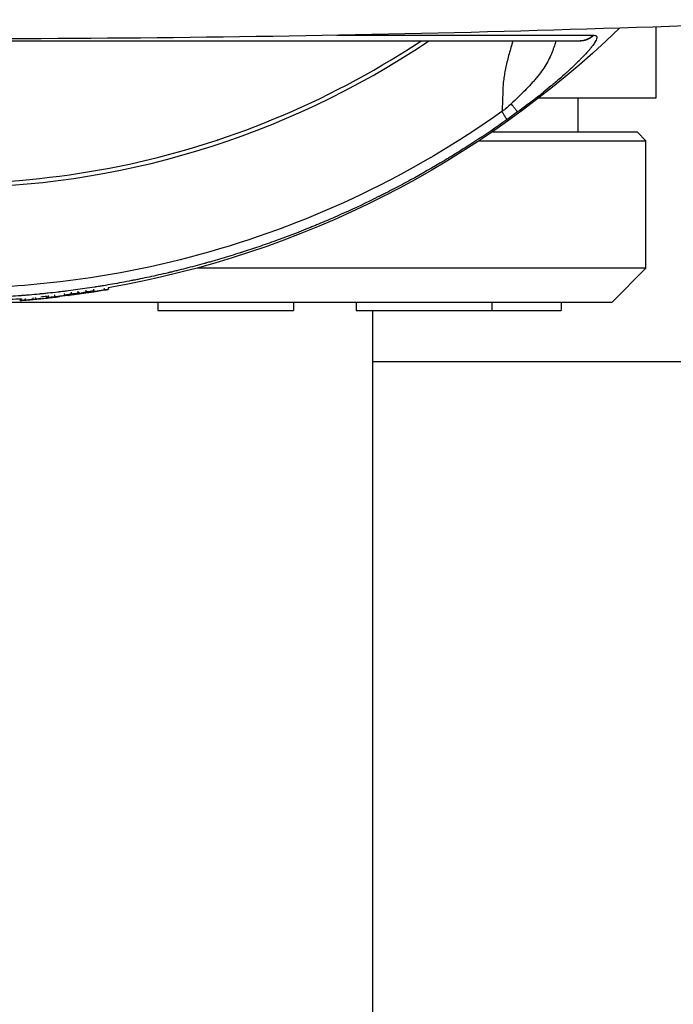
# Model space of a CAD drawing. Units: millimetres. Extents: x -7007 to 6998, y -5642 to 5736.
# Drawn here: x -4202 to -4125, y 2889 to 3005 of the extents above; entities that cross this region are included whole.
import ezdxf

# ---------------------------------------------------------------- set-up
doc = ezdxf.new("R2010")
doc.units = ezdxf.units.MM
doc.layers.add('2d', color=230, linetype='Continuous')

msp = doc.modelspace()

# ---------------------------------------------------------------- linework, layer by layer
at = {"layer": '2d'}
for p, q in [((-4126.95, 3003.87), (-4126.95, 2995.46)), ((-4143.32, 2995.46), (-4143.32, 2995.46)), ((-4126.95, 2995.46), (-4140.78, 2995.46)), ((-4136.1, 2991.46), (-4136.1, 2995.46)), ((-4146.63, 2991.46), (-4146.63, 2991.46)), ((-4129.1, 2991.46), (-4146.29, 2991.46)), ((-4129.1, 2991.46), (-4128.1, 2990.46)), ((-4178.93, 2990.46), (-4178.93, 2990.46)), ((-4148.14, 2990.46), (-4148.14, 2990.46)), ((-4147.78, 2990.46), (-4128.1, 2990.46)), ((-4128.1, 2975.46), (-4128.1, 2990.46)), ((-4182.2, 2975.46), (-4182.2, 2975.46)), ((-4128.1, 2975.46), (-4181.03, 2975.46)), ((-4132.1, 2971.46), (-4128.1, 2975.46)), ((-4193.28, 2973.19), (-4193.28, 2973.19)), ((-4191.58, 2973.46), (-4191.58, 2973.46)), ((-4198.54, 2972.01), (-4198.57, 2972.21)), ((-4197.25, 2972.13), (-4197.24, 2972.1)), ((-4196.69, 2972.72), (-4196.69, 2972.72)), ((-4196.64, 2972.28), (-4196.66, 2972.48)), ((-4196.17, 2972.23), (-4196.17, 2972.25)), ((-4195.16, 2972.91), (-4195.16, 2972.91)), ((-4195.13, 2972.69), (-4195.1, 2972.49)), ((-4193.25, 2972.99), (-4193.22, 2972.79)), ((-4191.53, 2973.15), (-4191.49, 2972.95)), ((-4204.31, 2971.46), (-4132.1, 2971.46)), ((-4201.88, 2971.65), (-4201.9, 2971.83)), ((-4185.66, 2971.46), (-4185.66, 2970.46)), ((-4169.66, 2971.46), (-4169.66, 2970.46)), ((-4162.27, 2971.46), (-4162.27, 2970.46)), ((-4146.27, 2971.46), (-4146.27, 2970.46)), ((-4138.1, 2971.46), (-4138.1, 2970.46)), ((-4185.66, 2970.46), (-4169.66, 2970.46)), ((-4162.27, 2970.46), (-4138.1, 2970.46)), ((-4160.3, 2715.61), (-4160.3, 2970.46)), ((-4160.3, 2964.46), (-4031.51, 2964.46))]:
    msp.add_line(p, q, dxfattribs=at)
at = {"layer": '2d', "extrusion": (0, 0, -1)}
for radius, start, end in [(115, 225.9995, 260.2015), (115, 263.8443, 264.185), (115.2, 263.1107, 263.8443), (115.2, 261.9333, 262.534), (115, 265.3546, 265.9661), (115.2, 264.1853, 265.3546)]:
    msp.add_arc((4211.1, 3086.46), radius, start, end, dxfattribs=at)
at = {"layer": '2d'}
for centre, major_axis, ratio, start_param, end_param in [((-4210.32, 3086.46), (0, -101.51), 0.998948, -0.591765, 0.591765), ((-4211.88, 3086.46), (71.74, -71.74), 1, 5.83194, 5.832042), ((-4211.1, 3086.46), (14.97, -114.22), 0.045463, -0.008384, -0.005958), ((-4211.1, 3086.46), (14.97, -114.22), 0.045463, -0.005958, 0.01394), ((-4211.1, 3086.46), (9.33, -114.82), 0.045701, -0.021832, -0.003713), ((-4211.1, 3086.46), (9.33, -114.82), 0.045701, -0.003713, 0.008756), ((-4211.1, 3086.46), (12.35, -114.54), 0.045587, -0.010308, -0.004917), ((-4211.1, 3086.46), (12.35, -114.54), 0.045587, -0.004917, 0.006752)]:
    msp.add_ellipse(centre, major_axis=major_axis, ratio=ratio, start_param=start_param, end_param=end_param, dxfattribs=at)
at = {"layer": '2d', "extrusion": (0, 0, -1)}
for major_axis, ratio, start_param in [((13.82, -114.37), 0.045521, -0.006169), ((16.17, -114.06), 0.045398, -0.005851)]:
    msp.add_ellipse((-4211.1, 3086.46), major_axis=major_axis, ratio=ratio, start_param=start_param, end_param=0, dxfattribs=at)
at = {"layer": '2d'}
for points, degree in [([(-4086.34, 3005.57), (-4127.93, 3003.49), (-4211.1, 3001.42), (-4294.26, 3003.49), (-4335.85, 3005.57)], 3), ([(-4135.94, 3002.21), (-4135.96, 3002.21), (-4135.97, 3002.21), (-4135.98, 3002.21)], 3), ([(-4134.31, 3002.89), (-4134.29, 3002.89), (-4134.28, 3002.89), (-4134.26, 3002.89)], 3), ([(-4143.99, 2994.82), (-4144.34, 2994.5), (-4144.7, 2994.19), (-4145.08, 2993.9)], 3), ([(-4143.23, 2993.85), (-4143.66, 2993.54), (-4144.08, 2993.23), (-4144.51, 2992.93)], 3), ([(-4192.06, 2973.38), (-4192.06, 2973.38)], 1), ([(-4198.82, 2972.11), (-4198.81, 2972.05), (-4198.8, 2971.99), (-4198.8, 2971.92)], 3), ([(-4198.73, 2972.13), (-4198.71, 2971.93)], 1), ([(-4197.86, 2972.3), (-4197.83, 2972.1)], 1), ([(-4196.61, 2972.3), (-4196.61, 2972.3)], 1), ([(-4196.61, 2972.28), (-4196.6, 2972.23)], 1), ([(-4196.6, 2972.23), (-4196.5, 2972.24), (-4196.38, 2972.26), (-4196.28, 2972.27)], 3), ([(-4196.28, 2972.3), (-4196.28, 2972.27)], 1), ([(-4196.17, 2972.25), (-4196.17, 2972.24), (-4196.17, 2972.24), (-4196.17, 2972.23)], 3), ([(-4195.89, 2972.82), (-4195.89, 2972.82)], 1), ([(-4195.84, 2972.43), (-4195.86, 2972.62)], 1), ([(-4195.16, 2972.49), (-4195.16, 2972.49)], 1), ([(-4195.16, 2972.47), (-4195.15, 2972.44)], 1), ([(-4195.15, 2972.44), (-4195.08, 2972.46), (-4195.01, 2972.47), (-4194.97, 2972.48)], 3), ([(-4195.03, 2972.93), (-4195.03, 2972.93)], 1), ([(-4195, 2972.67), (-4194.97, 2972.48)], 1), ([(-4194.28, 2972.55), (-4194.28, 2972.53)], 1), ([(-4194.2, 2973.05), (-4194.2, 2973.05)], 1), ([(-4194.17, 2972.86), (-4194.14, 2972.66)], 1), ([(-4193.65, 2972.68), (-4193.64, 2972.62)], 1), ([(-4192.01, 2973.07), (-4191.98, 2972.88)], 1), ([(-4201.9, 2971.83), (-4201.89, 2971.77), (-4201.89, 2971.71), (-4201.88, 2971.65)], 3), ([(-4201.88, 2971.65), (-4201.88, 2971.65), (-4201.88, 2971.65), (-4201.88, 2971.65)], 3), ([(-4201.74, 2971.84), (-4201.72, 2971.64)], 1), ([(-4201.3, 2971.89), (-4201.29, 2971.69)], 1), ([(-4200.4, 2971.97), (-4200.38, 2971.77)], 1), ([(-4200.38, 2971.77), (-4200.26, 2971.78), (-4200.15, 2971.79), (-4200.09, 2971.79)], 3), ([(-4200.11, 2971.99), (-4200.09, 2971.79)], 1), ([(-4199.13, 2971.88), (-4199.02, 2971.89), (-4198.91, 2971.91), (-4198.8, 2971.92)], 3)]:
    msp.add_open_spline(points, degree=degree, dxfattribs=at)
for points, knots in [([(-4265.98, 3002.21), (-4265.49, 3001.89), (-4265.01, 3001.57), (-4259.15, 2997.84), (-4253.47, 2994.93), (-4241.65, 2990.23), (-4235.52, 2988.44), (-4223.03, 2986.05), (-4216.67, 2985.45), (-4203.96, 2985.45), (-4197.6, 2986.05), (-4185.11, 2988.44), (-4178.98, 2990.23), (-4167.17, 2994.93), (-4161.48, 2997.84), (-4155.63, 3001.57), (-4155.14, 3001.89), (-4154.65, 3002.21)], [0.1135521, 0.1135521, 0.1135521, 0.1135521, 0.125, 0.125, 0.25, 0.25, 0.375, 0.375, 0.5, 0.5, 0.625, 0.625, 0.75, 0.75, 0.875, 0.875, 0.8864479, 0.8864479, 0.8864479, 0.8864479]), ([(-4135.98, 3002.21), (-4137.94, 3002.21), (-4141.27, 3002.21), (-4150.18, 3002.21), (-4155.89, 3002.21), (-4168.9, 3002.21), (-4176.36, 3002.21), (-4191.66, 3002.21), (-4199.62, 3002.21), (-4207.55, 3002.21)], [0, 0, 0, 0, 2.498369, 2.498369, 5.011523, 5.011523, 7.52364, 7.52364, 9.905222, 9.905222, 9.905222, 9.905222]), ([(-4164.54, 3002.89), (-4163.28, 3002.89), (-4162.05, 3002.89), (-4157.98, 3002.89), (-4155.28, 3002.89), (-4152.78, 3002.89)], [0.4538867, 0.4538867, 0.4538867, 0.4538867, 0.5, 0.5, 0.6094834, 0.6094834, 0.6094834, 0.6094834]), ([(-4152.78, 3002.89), (-4152.42, 3002.89), (-4152.07, 3002.89), (-4150.48, 3002.89), (-4149.29, 3002.89), (-4148.15, 3002.89)], [0.60948338, 0.60948338, 0.60948338, 0.60948338, 0.625, 0.625, 0.6805982, 0.6805982, 0.6805982, 0.6805982]), ([(-4148.15, 3002.89), (-4146.73, 3002.89), (-4145.39, 3002.89), (-4141.89, 3002.89), (-4139.93, 3002.89), (-4136.64, 3002.89), (-4135.31, 3002.89), (-4134.31, 3002.89)], [0.6805982, 0.6805982, 0.6805982, 0.6805982, 0.75, 0.75, 0.875, 0.875, 1, 1, 1, 1]), ([(-4143.8, 3002.21), (-4143.82, 3002.16), (-4143.83, 3002.11), (-4143.93, 3001.79), (-4144, 3001.53), (-4144.15, 3001.01), (-4144.23, 3000.75), (-4144.36, 3000.24), (-4144.43, 2999.98), (-4144.55, 2999.47), (-4144.61, 2999.22), (-4144.71, 2998.72), (-4144.76, 2998.47), (-4144.84, 2997.99), (-4144.87, 2997.75), (-4144.93, 2997.27), (-4144.95, 2997.04), (-4144.97, 2996.59), (-4144.97, 2996.36), (-4144.99, 2995.92), (-4145, 2995.69), (-4145.02, 2995.03), (-4145.04, 2994.59), (-4145.07, 2994.07), (-4145.07, 2993.98), (-4145.08, 2993.9)], [0.4883085, 0.4883085, 0.4883085, 0.4883085, 0.4953718, 0.4953718, 0.5326267, 0.5326267, 0.5698816, 0.5698816, 0.6071365, 0.6071365, 0.6443913, 0.6443913, 0.6816462, 0.6816462, 0.7189011, 0.7189011, 0.7561559, 0.7561559, 0.7934108, 0.7934108, 0.8306657, 0.8306657, 0.9051754, 0.9051754, 0.9205337, 0.9205337, 0.9205337, 0.9205337]), ([(-4138.71, 3002.21), (-4138.77, 3002.02), (-4138.84, 3001.83), (-4138.98, 3001.4), (-4139.07, 3001.15), (-4139.37, 3000.41), (-4139.6, 2999.91), (-4140.06, 2999.15), (-4140.23, 2998.9), (-4140.6, 2998.39), (-4140.8, 2998.14), (-4141.11, 2997.75), (-4141.22, 2997.62), (-4141.44, 2997.37), (-4141.56, 2997.24), (-4141.91, 2996.86), (-4142.15, 2996.61), (-4142.91, 2995.85), (-4143.44, 2995.34), (-4143.99, 2994.82)], [0.3864285, 0.3864285, 0.3864285, 0.3864285, 0.4375, 0.4375, 0.5, 0.5, 0.625, 0.625, 0.6875, 0.6875, 0.75, 0.75, 0.78125, 0.78125, 0.8125, 0.8125, 0.875, 0.875, 1, 1, 1, 1]), ([(-4134.05, 3002.18), (-4134.07, 3002.16), (-4134.08, 3002.13), (-4134.17, 3001.98), (-4134.26, 3001.83), (-4134.44, 3001.59), (-4134.54, 3001.47), (-4134.67, 3001.31), (-4134.72, 3001.24), (-4134.76, 3001.19), (-4134.78, 3001.17), (-4134.96, 3000.96), (-4135.14, 3000.76), (-4135.44, 3000.45), (-4135.59, 3000.28), (-4135.78, 3000.09), (-4135.87, 3000), (-4135.93, 2999.94), (-4135.96, 2999.91), (-4136.21, 2999.66), (-4136.45, 2999.43), (-4136.83, 2999.07), (-4137.03, 2998.89), (-4137.27, 2998.67), (-4137.37, 2998.57), (-4137.44, 2998.51), (-4137.48, 2998.48), (-4137.79, 2998.2), (-4138.07, 2997.95), (-4138.52, 2997.56), (-4138.74, 2997.37), (-4138.97, 2997.18), (-4139.13, 2997.05), (-4139.21, 2996.98), (-4139.6, 2996.66), (-4139.91, 2996.4), (-4140.55, 2995.88), (-4140.88, 2995.62), (-4141.87, 2994.85), (-4142.55, 2994.35), (-4143.23, 2993.85)], [0.239659, 0.239659, 0.239659, 0.239659, 0.25, 0.25, 0.3125, 0.3125, 0.34375, 0.359375, 0.3671875, 0.3671875, 0.375, 0.375, 0.4375, 0.4375, 0.46875, 0.484375, 0.4921875, 0.4921875, 0.5, 0.5, 0.5625, 0.5625, 0.59375, 0.609375, 0.6171875, 0.6171875, 0.625, 0.625, 0.6875, 0.6875, 0.71875, 0.734375, 0.734375, 0.75, 0.75, 0.8125, 0.8125, 0.875, 0.875, 1, 1, 1, 1]), ([(-4134.26, 3002.89), (-4134.16, 3002.89), (-4134.08, 3002.87), (-4133.99, 3002.83), (-4133.96, 3002.8), (-4133.93, 3002.75), (-4133.92, 3002.73), (-4133.92, 3002.72), (-4133.91, 3002.71), (-4133.9, 3002.64), (-4133.9, 3002.55), (-4133.96, 3002.37), (-4134, 3002.28), (-4134.05, 3002.18)], [0, 0, 0, 0, 0.0625, 0.0625, 0.09375, 0.109375, 0.1171875, 0.1171875, 0.125, 0.125, 0.1875, 0.1875, 0.239659, 0.239659, 0.239659, 0.239659]), ([(-4144.51, 2992.93), (-4145.78, 2992.02), (-4147.04, 2991.17), (-4148.89, 2989.97), (-4149.5, 2989.58), (-4150.4, 2989.02), (-4150.85, 2988.74), (-4151.37, 2988.42), (-4151.63, 2988.27), (-4151.76, 2988.19), (-4151.83, 2988.15), (-4151.85, 2988.13), (-4151.87, 2988.12), (-4151.88, 2988.12), (-4153.25, 2987.3), (-4154.57, 2986.55), (-4156.5, 2985.49), (-4157.14, 2985.15), (-4158.08, 2984.66), (-4158.55, 2984.42), (-4159.09, 2984.14), (-4159.36, 2984.01), (-4159.49, 2983.94), (-4159.56, 2983.91), (-4159.59, 2983.9), (-4159.6, 2983.89), (-4159.61, 2983.88), (-4161.05, 2983.16), (-4162.44, 2982.51), (-4164.45, 2981.61), (-4165.11, 2981.32), (-4166.08, 2980.9), (-4166.56, 2980.7), (-4167.11, 2980.47), (-4167.39, 2980.36), (-4167.52, 2980.31), (-4167.59, 2980.28), (-4167.62, 2980.27), (-4167.64, 2980.26), (-4167.65, 2980.26), (-4169.16, 2979.64), (-4170.6, 2979.09), (-4172.68, 2978.35), (-4173.35, 2978.11), (-4174.34, 2977.78), (-4174.83, 2977.61), (-4175.39, 2977.43), (-4175.67, 2977.34), (-4175.81, 2977.3), (-4175.88, 2977.28), (-4175.91, 2977.27), (-4175.93, 2977.26), (-4175.94, 2977.26), (-4176.69, 2977.02), (-4177.41, 2976.8), (-4178.47, 2976.48), (-4178.99, 2976.33), (-4179.59, 2976.16), (-4179.88, 2976.08), (-4180.03, 2976.04), (-4180.1, 2976.02), (-4180.13, 2976.01), (-4180.15, 2976), (-4180.16, 2976), (-4180.93, 2975.79), (-4181.66, 2975.59), (-4182.73, 2975.32), (-4183.08, 2975.23), (-4183.6, 2975.11), (-4183.85, 2975.04), (-4184.15, 2974.97), (-4184.3, 2974.94), (-4184.37, 2974.92), (-4184.4, 2974.91), (-4184.42, 2974.91), (-4184.43, 2974.91), (-4185.21, 2974.72), (-4185.95, 2974.56), (-4187.03, 2974.33), (-4187.39, 2974.25), (-4187.9, 2974.15), (-4188.16, 2974.09), (-4188.46, 2974.04), (-4188.61, 2974.01), (-4188.68, 2973.99), (-4188.71, 2973.99), (-4188.73, 2973.98), (-4188.74, 2973.98), (-4189.53, 2973.83), (-4190.29, 2973.69), (-4191.37, 2973.5), (-4191.73, 2973.44), (-4192.25, 2973.35), (-4192.5, 2973.31), (-4192.8, 2973.26), (-4192.95, 2973.24), (-4193.02, 2973.23), (-4193.05, 2973.22), (-4193.07, 2973.22), (-4193.08, 2973.22), (-4193.89, 2973.09), (-4194.65, 2972.98), (-4195.74, 2972.84), (-4196.09, 2972.79), (-4196.62, 2972.73), (-4196.87, 2972.69), (-4197.17, 2972.66), (-4197.32, 2972.64), (-4197.39, 2972.63), (-4197.42, 2972.63), (-4197.44, 2972.63), (-4197.45, 2972.63), (-4197.84, 2972.58), (-4198.22, 2972.54), (-4198.76, 2972.48), (-4199.03, 2972.45), (-4199.35, 2972.42), (-4199.5, 2972.41), (-4199.56, 2972.4), (-4199.61, 2972.4), (-4199.63, 2972.39), (-4200.03, 2972.35), (-4200.41, 2972.32), (-4200.96, 2972.27), (-4201.23, 2972.25), (-4201.54, 2972.22), (-4201.69, 2972.21), (-4201.77, 2972.21), (-4201.8, 2972.2), (-4201.83, 2972.2), (-4201.84, 2972.2), (-4202.64, 2972.14), (-4203.39, 2972.09), (-4204.49, 2972.03), (-4204.85, 2972.01), (-4205.38, 2971.98), (-4205.55, 2971.97), (-4205.81, 2971.96), (-4205.95, 2971.96), (-4206.1, 2971.95), (-4206.16, 2971.95), (-4206.2, 2971.95), (-4206.22, 2971.95), (-4206.62, 2971.93), (-4206.99, 2971.92), (-4207.54, 2971.9), (-4207.72, 2971.9), (-4208, 2971.89), (-4208.09, 2971.89), (-4208.27, 2971.89), (-4208.36, 2971.88), (-4209.19, 2971.87), (-4209.92, 2971.86), (-4210.65, 2971.86)], [0, 0, 0, 0, 0.0625, 0.0625, 0.09375, 0.09375, 0.109375, 0.117188, 0.121094, 0.123047, 0.124023, 0.124512, 0.124512, 0.125, 0.125, 0.1875, 0.1875, 0.21875, 0.21875, 0.234375, 0.242188, 0.246094, 0.248047, 0.249023, 0.249512, 0.249512, 0.25, 0.25, 0.3125, 0.3125, 0.34375, 0.34375, 0.359375, 0.367188, 0.371094, 0.373047, 0.374023, 0.374512, 0.374512, 0.375, 0.375, 0.4375, 0.4375, 0.46875, 0.46875, 0.484375, 0.492188, 0.496094, 0.498047, 0.499023, 0.499512, 0.499512, 0.5, 0.5, 0.53125, 0.53125, 0.546875, 0.554688, 0.558594, 0.560547, 0.561523, 0.562012, 0.562012, 0.5625, 0.5625, 0.59375, 0.59375, 0.609375, 0.609375, 0.617188, 0.621094, 0.623047, 0.624023, 0.624512, 0.624512, 0.625, 0.625, 0.65625, 0.65625, 0.671875, 0.671875, 0.679688, 0.683594, 0.685547, 0.686523, 0.687012, 0.687012, 0.6875, 0.6875, 0.71875, 0.71875, 0.734375, 0.734375, 0.742188, 0.746094, 0.748047, 0.749023, 0.749512, 0.749512, 0.75, 0.75, 0.78125, 0.78125, 0.796875, 0.796875, 0.804688, 0.808594, 0.810547, 0.811523, 0.812012, 0.812012, 0.8125, 0.8125, 0.828125, 0.828125, 0.835938, 0.839844, 0.841797, 0.842773, 0.842773, 0.84375, 0.84375, 0.859375, 0.859375, 0.867188, 0.871094, 0.873047, 0.874023, 0.874512, 0.874512, 0.875, 0.875, 0.90625, 0.90625, 0.921875, 0.921875, 0.929688, 0.929688, 0.933594, 0.935547, 0.936523, 0.936523, 0.9375, 0.9375, 0.953125, 0.953125, 0.960938, 0.960938, 0.964844, 0.964844, 0.96875, 0.96875, 1, 1, 1, 1]), ([(-4145.08, 2993.9), (-4150.3, 2990.19), (-4155.83, 2986.94), (-4167.37, 2981.41), (-4173.38, 2979.13), (-4185.69, 2975.62), (-4191.99, 2974.39), (-4202.4, 2973.27), (-4206.47, 2973.05), (-4210.54, 2973.05)], [0, 0, 0, 0, 0.275, 0.275, 0.55, 0.55, 0.825, 0.825, 1, 1, 1, 1]), ([(-4198.71, 2971.93), (-4198.7, 2971.93), (-4198.68, 2971.93), (-4198.6, 2971.94), (-4198.54, 2971.95), (-4198.33, 2971.98), (-4198.13, 2972), (-4197.85, 2972.03), (-4197.75, 2972.04), (-4197.58, 2972.06), (-4197.5, 2972.07), (-4197.31, 2972.09), (-4197.24, 2972.1), (-4197.25, 2972.1)], [0, 0, 0, 0, 0.000287093, 0.000287093, 0.000574187, 0.000574187, 0.001148374, 0.001148374, 0.001435467, 0.001435467, 0.00172256, 0.00172256, 0.002296747, 0.002296747, 0.002296747, 0.002296747]), ([(-4198.25, 2972.02), (-4198.37, 2972.01), (-4198.47, 2972.01), (-4198.56, 2972), (-4198.55, 2972.01), (-4198.44, 2972.03), (-4198.34, 2972.04), (-4198.09, 2972.08), (-4197.96, 2972.09), (-4197.83, 2972.1)], [0, 0, 0, 0, 0.000392955, 0.000392955, 0.000785909, 0.000785909, 0.001178864, 0.001178864, 0.001571818, 0.001571818, 0.001571818, 0.001571818]), ([(-4196.66, 2972.2), (-4196.8, 2972.18), (-4196.93, 2972.16), (-4197.07, 2972.15), (-4197.2, 2972.13), (-4197.34, 2972.12), (-4197.47, 2972.11), (-4197.73, 2972.08), (-4197.99, 2972.05), (-4198.25, 2972.02)], [0, 0, 0, 0, 0.000450387, 0.000450387, 0.000450387, 0.000900774, 0.000900774, 0.000900774, 0.00176945, 0.00176945, 0.00176945, 0.00176945]), ([(-4197.83, 2972.1), (-4197.73, 2972.11), (-4197.62, 2972.12), (-4197.52, 2972.13), (-4197.42, 2972.15), (-4197.31, 2972.16), (-4197.21, 2972.17), (-4197, 2972.19), (-4196.8, 2972.21), (-4196.6, 2972.23)], [0, 0, 0, 0, 0.000346903, 0.000346903, 0.000346903, 0.000693807, 0.000693807, 0.000693807, 0.0013623, 0.0013623, 0.0013623, 0.0013623]), ([(-4196.06, 2972.25), (-4196.05, 2972.26), (-4196.1, 2972.26), (-4196.31, 2972.23), (-4196.47, 2972.22), (-4196.66, 2972.2)], [0, 0, 0, 0, 0.000620159, 0.000620159, 0.001240318, 0.001240318, 0.001240318, 0.001240318]), ([(-4195.9, 2972.35), (-4196, 2972.34), (-4196.1, 2972.32), (-4196.28, 2972.3), (-4196.36, 2972.29), (-4196.57, 2972.28), (-4196.64, 2972.28), (-4196.63, 2972.29), (-4196.61, 2972.3), (-4196.52, 2972.32), (-4196.46, 2972.33), (-4196.31, 2972.36), (-4196.23, 2972.37), (-4196.04, 2972.4), (-4195.94, 2972.41), (-4195.84, 2972.43)], [0, 0, 0, 0, 0.000301645, 0.000301645, 0.000603289, 0.000603289, 0.001206579, 0.001206579, 0.001508224, 0.001508224, 0.001809868, 0.001809868, 0.002111513, 0.002111513, 0.002413158, 0.002413158, 0.002413158, 0.002413158]), ([(-4196.28, 2972.27), (-4196.18, 2972.29), (-4196.09, 2972.3), (-4195.99, 2972.32), (-4195.9, 2972.33), (-4195.8, 2972.34), (-4195.71, 2972.36), (-4195.52, 2972.39), (-4195.34, 2972.41), (-4195.15, 2972.44)], [0, 0, 0, 0, 0.000314414, 0.000314414, 0.000314414, 0.000628829, 0.000628829, 0.000628829, 0.001236145, 0.001236145, 0.001236145, 0.001236145]), ([(-4195.84, 2972.43), (-4195.64, 2972.45), (-4195.44, 2972.47), (-4195.24, 2972.49), (-4195.18, 2972.49), (-4195.11, 2972.5), (-4195.1, 2972.49), (-4195.11, 2972.48), (-4195.13, 2972.48), (-4195.21, 2972.46), (-4195.27, 2972.44), (-4195.5, 2972.41), (-4195.7, 2972.37), (-4195.9, 2972.35)], [0.002413158, 0.002413158, 0.002413158, 0.002413158, 0.003016175, 0.003016175, 0.003317684, 0.003317684, 0.003619193, 0.003619193, 0.003920702, 0.003920702, 0.00422221, 0.00422221, 0.004825228, 0.004825228, 0.004825228, 0.004825228]), ([(-4194.97, 2972.48), (-4194.9, 2972.49), (-4194.83, 2972.5), (-4194.76, 2972.52), (-4194.69, 2972.53), (-4194.62, 2972.55), (-4194.56, 2972.56), (-4194.42, 2972.59), (-4194.28, 2972.63), (-4194.14, 2972.66)], [0, 0, 0, 0, 0.000414709, 0.000414709, 0.000414709, 0.000829419, 0.000829419, 0.000829419, 0.001652293, 0.001652293, 0.001652293, 0.001652293]), ([(-4194.09, 2972.53), (-4194.18, 2972.51), (-4194.28, 2972.5), (-4194.47, 2972.47), (-4194.56, 2972.46), (-4194.72, 2972.43), (-4194.78, 2972.42), (-4194.87, 2972.41), (-4194.9, 2972.4), (-4194.9, 2972.4)], [0, 0, 0, 0, 0.000294427, 0.000294427, 0.000588854, 0.000588854, 0.000883281, 0.000883281, 0.001177708, 0.001177708, 0.001177708, 0.001177708]), ([(-4194.35, 2972.53), (-4194.4, 2972.52), (-4194.42, 2972.52), (-4194.4, 2972.51), (-4194.35, 2972.52), (-4194.28, 2972.53)], [0, 0, 0, 0, 0.0003117612, 0.0003117612, 0.0006235225, 0.0006235225, 0.0006235225, 0.0006235225]), ([(-4193.29, 2972.76), (-4193.37, 2972.74), (-4193.46, 2972.72), (-4193.55, 2972.7), (-4193.64, 2972.68), (-4193.73, 2972.66), (-4193.82, 2972.64), (-4193.99, 2972.6), (-4194.17, 2972.57), (-4194.35, 2972.53)], [0, 0, 0, 0, 0.000541633, 0.000541633, 0.000541633, 0.001083266, 0.001083266, 0.001083266, 0.002158005, 0.002158005, 0.002158005, 0.002158005]), ([(-4194.28, 2972.53), (-4194.19, 2972.54), (-4194.09, 2972.55), (-4193.87, 2972.58), (-4193.76, 2972.6), (-4193.64, 2972.62)], [0, 0, 0, 0, 0.0003774144, 0.0003774144, 0.0007548288, 0.0007548288, 0.0007548288, 0.0007548288]), ([(-4194.14, 2972.66), (-4194.08, 2972.67), (-4193.97, 2972.69), (-4193.72, 2972.74), (-4193.58, 2972.76), (-4193.36, 2972.78), (-4193.27, 2972.79), (-4193.2, 2972.79), (-4193.22, 2972.78), (-4193.29, 2972.76)], [0, 0, 0, 0, 0.000390521, 0.000390521, 0.000781042, 0.000781042, 0.001171563, 0.001171563, 0.001562084, 0.001562084, 0.001562084, 0.001562084]), ([(-4192.21, 2972.82), (-4192.37, 2972.79), (-4192.53, 2972.77), (-4192.69, 2972.74), (-4192.85, 2972.72), (-4193.01, 2972.69), (-4193.17, 2972.67), (-4193.47, 2972.62), (-4193.78, 2972.57), (-4194.09, 2972.53)], [0, 0, 0, 0, 0.000493721, 0.000493721, 0.000493721, 0.000987442, 0.000987442, 0.000987442, 0.001935177, 0.001935177, 0.001935177, 0.001935177]), ([(-4193.64, 2972.62), (-4193.49, 2972.64), (-4193.35, 2972.66), (-4193.21, 2972.68), (-4193.07, 2972.7), (-4192.93, 2972.72), (-4192.79, 2972.74), (-4192.52, 2972.79), (-4192.25, 2972.83), (-4191.98, 2972.88)], [0, 0, 0, 0, 0.000437878, 0.000437878, 0.000437878, 0.000875757, 0.000875757, 0.000875757, 0.001716, 0.001716, 0.001716, 0.001716]), ([(-4191.98, 2972.88), (-4191.9, 2972.89), (-4191.82, 2972.9), (-4191.69, 2972.92), (-4191.64, 2972.93), (-4191.51, 2972.95), (-4191.47, 2972.95), (-4191.53, 2972.94), (-4191.63, 2972.92), (-4191.89, 2972.87), (-4192.06, 2972.85), (-4192.21, 2972.82)], [0, 0, 0, 0, 0.000237771, 0.000237771, 0.000475543, 0.000475543, 0.000951085, 0.000951085, 0.001426628, 0.001426628, 0.00190217, 0.00190217, 0.00190217, 0.00190217]), ([(-4201.72, 2971.64), (-4201.71, 2971.65), (-4201.67, 2971.65), (-4201.51, 2971.67), (-4201.41, 2971.68), (-4201.29, 2971.69)], [0, 0, 0, 0, 0.0003718072, 0.0003718072, 0.0007436143, 0.0007436143, 0.0007436143, 0.0007436143]), ([(-4201.29, 2971.69), (-4201.14, 2971.7), (-4200.98, 2971.71), (-4200.68, 2971.74), (-4200.53, 2971.75), (-4200.38, 2971.77)], [0, 0, 0, 0, 0.0004617338, 0.0004617338, 0.0009234677, 0.0009234677, 0.0009234677, 0.0009234677]), ([(-4200.09, 2971.79), (-4199.98, 2971.8), (-4199.87, 2971.81), (-4199.76, 2971.82), (-4199.65, 2971.83), (-4199.55, 2971.84), (-4199.44, 2971.85), (-4199.34, 2971.86), (-4199.24, 2971.87), (-4199.13, 2971.88)], [0, 0, 0, 0, 0.000694161, 0.000694161, 0.000694161, 0.001388321, 0.001388321, 0.001388321, 0.002039741, 0.002039741, 0.002039741, 0.002039741])]:
    msp.add_open_spline(points, degree=3, knots=knots, dxfattribs=at)
for points, weights in [([(-4134.31, 3002.89), (-4135.02, 3002.21), (-4135.98, 3002.21)], [1, 0.799123899165, 0.739690104013]), ([(-4134.26, 3002.89), (-4134.97, 3002.2), (-4135.94, 3002.21)], [1, 0.798462129418, 0.739266014483]), ([(-4135.94, 3002.21), (-4135.94, 3002.21), (-4135.94, 3002.21)], [0.739266014483, 0.739262776996, 0.739259539936]), ([(-4143.23, 2993.85), (-4143.3, 2993.91), (-4143.99, 2994.82)], [1, 0.931922124232, 1]), ([(-4144.51, 2992.93), (-4144.51, 2993.03), (-4145.08, 2993.9)], [1, 0.937354437864, 1])]:
    msp.add_rational_spline(points, weights, degree=2, dxfattribs=at)

doc.saveas('drawing.dxf')
